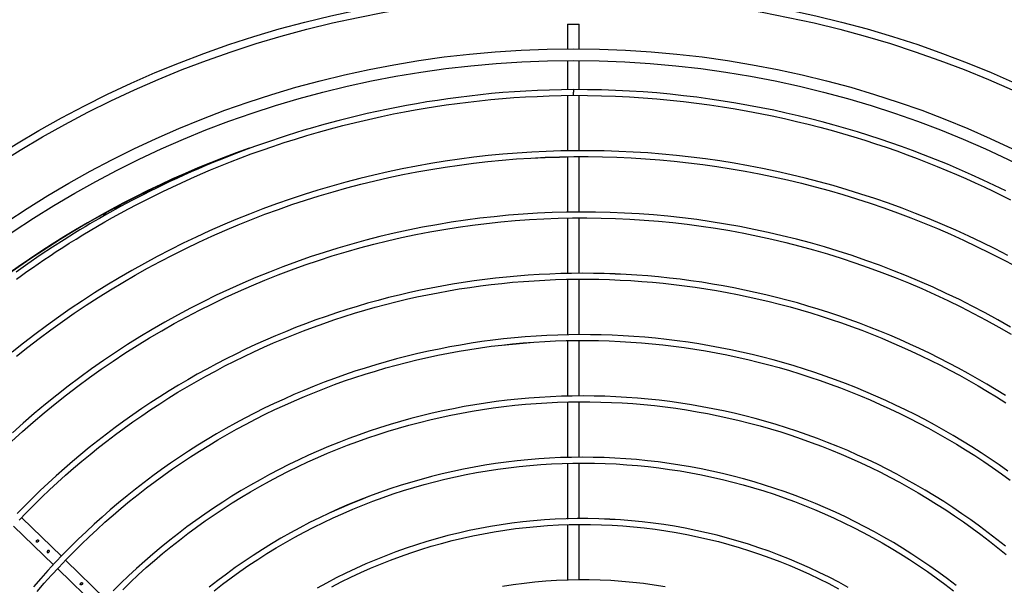
# Model space of a CAD drawing. Units: millimetres. Extents: x 526.4 to 591, y 214.1 to 252.4.
# Drawn here: x 533.3 to 533.6, y 230.1 to 230.3 of the extents above; entities that cross this region are included whole.
import ezdxf

# ---------------------------------------------------------------- set-up
doc = ezdxf.new("R2010")
doc.units = ezdxf.units.MM
doc.layers.add('COTAS', color=1, linetype='Continuous')
doc.layers.add('M1-1', color=2, linetype='Continuous')

# ---------------------------------------------------------------- blocks, each defined once
blk = doc.blocks.new('CONDENSADORA 12 HP')
at = {"layer": 'M1-1', "color": 8}
for p, q in [((529.11162, 234.09685), (529.1031, 234.09685)), ((529.1031, 234.09284), (529.1031, 234.09685)), ((529.1256, 234.09685), (529.11563, 234.09685)), ((529.14662, 234.09685), (529.12761, 234.09685)), ((529.16776, 234.09685), (529.14866, 234.09685)), ((529.18875, 234.09685), (529.16969, 234.09685)), ((529.20979, 234.09685), (529.19073, 234.09685)), ((529.23086, 234.09685), (529.21173, 234.09685)), ((529.25183, 234.09685), (529.23284, 234.09685)), ((529.27286, 234.09685), (529.25392, 234.09685)), ((529.29388, 234.09685), (529.27498, 234.09685)), ((529.1031, 234.09284), (529.11162, 234.09284)), ((529.11563, 234.09284), (529.12562, 234.09284)), ((529.12762, 234.09284), (529.14669, 234.09284)), ((529.14877, 234.09284), (529.16784, 234.09284)), ((529.16972, 234.09284), (529.18881, 234.09284)), ((529.19082, 234.09284), (529.20977, 234.09284)), ((529.21184, 234.09284), (529.23092, 234.09284)), ((529.23282, 234.09284), (529.25198, 234.09284)), ((529.25392, 234.09284), (529.27301, 234.09284)), ((529.27501, 234.09284), (529.29408, 234.09284)), ((529.15895, 233.95274), (529.15915, 233.9515)), ((529.15915, 233.9515), (529.15917, 233.95139)), ((529.16088, 233.94851), (529.16091, 233.94841)), ((529.16091, 233.94841), (529.16152, 233.94656)), ((529.16511, 233.93957), (529.16614, 233.93814)), ((529.16614, 233.93814), (529.16667, 233.93747)), ((529.16765, 233.93485), (529.16887, 233.93364)), ((529.30049, 233.93437), (529.28719, 233.92069)), ((529.29012, 233.91795), (529.30338, 233.93159)), ((529.28575, 233.91921), (529.27253, 233.90561)), ((529.27539, 233.9028), (529.28872, 233.91651))]:
    blk.add_line(p, q, dxfattribs=at)
for points in [[(529.16034, 234.24324), (529.15849, 234.23944), (529.15665, 234.23556), (529.15483, 234.23155), (529.15302, 234.22743), (529.15125, 234.22325), (529.14955, 234.21911), (529.14796, 234.21508), (529.14649, 234.21124), (529.14513, 234.20751), (529.14384, 234.20383), (529.14258, 234.20012), (529.14135, 234.19631), (529.14013, 234.1924), (529.13893, 234.18842), (529.13778, 234.18438), (529.13667, 234.18032), (529.13562, 234.17622), (529.1346, 234.17208), (529.13364, 234.16789), (529.13272, 234.16365), (529.13184, 234.15937), (529.13102, 234.15503), (529.13025, 234.15066), (529.12953, 234.14624), (529.12887, 234.14177), (529.12826, 234.13727), (529.1277, 234.13272), (529.1272, 234.12813), (529.12677, 234.12351), (529.1264, 234.11883), (529.12611, 234.11412), (529.12589, 234.10936), (529.12574, 234.10456), (529.12563, 234.09973), (529.12555, 234.0949)], [(529.12755, 234.09485), (529.12764, 234.0997), (529.12775, 234.10454), (529.1279, 234.10935), (529.12811, 234.11412), (529.12841, 234.11883), (529.12878, 234.12349), (529.12921, 234.12809), (529.12971, 234.13265), (529.13026, 234.13716), (529.13087, 234.14162), (529.13153, 234.14603), (529.13223, 234.15039), (529.13299, 234.1547), (529.1338, 234.15896), (529.13466, 234.16316), (529.13556, 234.16731), (529.13651, 234.17141), (529.13749, 234.17545), (529.13852, 234.17944), (529.13958, 234.18337), (529.14068, 234.18725), (529.14181, 234.19108), (529.14298, 234.19485), (529.14418, 234.19857), (529.14541, 234.20224), (529.14667, 234.20584), (529.14795, 234.2094), (529.14926, 234.2129), (529.1506, 234.21634), (529.15195, 234.21973), (529.15333, 234.22307), (529.15473, 234.22635), (529.15614, 234.22958), (529.15757, 234.23275), (529.15902, 234.23587), (529.16047, 234.23894), (529.16194, 234.24195), (529.16342, 234.24491)], [(529.18258, 234.24402), (529.1803, 234.23959), (529.17809, 234.23513), (529.17595, 234.23063), (529.17388, 234.22611), (529.17188, 234.22154), (529.16996, 234.21695), (529.16811, 234.21233), (529.16634, 234.20768), (529.16463, 234.203), (529.163, 234.19829), (529.16145, 234.19356), (529.15997, 234.18881), (529.15857, 234.18403), (529.15724, 234.17923), (529.15599, 234.17441), (529.15482, 234.16957), (529.15372, 234.16471), (529.15271, 234.15984), (529.15176, 234.15495), (529.1509, 234.15005), (529.15011, 234.14513), (529.14941, 234.1402), (529.14878, 234.13526), (529.14823, 234.13031), (529.14776, 234.12536), (529.14736, 234.12039), (529.14705, 234.11542), (529.14682, 234.11045), (529.14666, 234.10547), (529.14658, 234.1005), (529.14659, 234.09552), (529.14667, 234.09054), (529.14683, 234.08556), (529.14707, 234.08059), (529.14739, 234.07562), (529.14779, 234.07066), (529.14827, 234.0657), (529.14883, 234.06075), (529.14946, 234.05581), (529.15018, 234.05089), (529.15097, 234.04597), (529.15184, 234.04107), (529.15279, 234.03618), (529.15382, 234.03131), (529.15492, 234.02645), (529.1561, 234.02162), (529.15736, 234.0168), (529.1587, 234.012), (529.16011, 234.00723), (529.1616, 234.00248), (529.16316, 233.99775), (529.1648, 233.99305), (529.16652, 233.98837), (529.16831, 233.98373), (529.17017, 233.97911), (529.17211, 233.97452), (529.17411, 233.96997), (529.1762, 233.96544), (529.17835, 233.96095), (529.18058, 233.9565), (529.18287, 233.95208), (529.18524, 233.9477), (529.18768, 233.94336), (529.19018, 233.93906), (529.19276, 233.93479), (529.1954, 233.93057), (529.19811, 233.9264), (529.20089, 233.92226), (529.20373, 233.91818), (529.20664, 233.91413), (529.20961, 233.91014), (529.21265, 233.90619), (529.21574, 233.90229)], [(529.1491, 234.08027), (529.14891, 234.0852), (529.14874, 234.09012), (529.14862, 234.09504), (529.14858, 234.09997), (529.14864, 234.10489), (529.14878, 234.10982), (529.14901, 234.11474), (529.14932, 234.11966), (529.1497, 234.12457), (529.15016, 234.12948), (529.15069, 234.13438), (529.1513, 234.13926), (529.15199, 234.14414), (529.15276, 234.14901), (529.1536, 234.15386), (529.15452, 234.1587), (529.15552, 234.16353), (529.15659, 234.16834), (529.15774, 234.17313), (529.15896, 234.1779), (529.16026, 234.18265), (529.16164, 234.18738), (529.16309, 234.19209), (529.16461, 234.19678), (529.16621, 234.20144), (529.16788, 234.20607), (529.16962, 234.21068), (529.17144, 234.21526), (529.17332, 234.21981), (529.17528, 234.22433), (529.17731, 234.22882), (529.17942, 234.23328), (529.18159, 234.2377), (529.18383, 234.24209), (529.18614, 234.24644)], [(529.12555, 234.0949), (529.12565, 234.09079), (529.12577, 234.08669), (529.12592, 234.08262), (529.12611, 234.0786), (529.12635, 234.07463), (529.12665, 234.07071), (529.127, 234.06684), (529.12739, 234.06302), (529.12782, 234.05925), (529.12827, 234.05552), (529.12877, 234.05184), (529.1293, 234.04821), (529.12986, 234.04462), (529.13046, 234.04108), (529.13108, 234.0376), (529.13174, 234.03416), (529.13242, 234.03077), (529.13313, 234.02742), (529.13386, 234.02413), (529.13461, 234.02089), (529.13539, 234.0177), (529.13619, 234.01456), (529.13701, 234.01146), (529.13785, 234.00841), (529.13871, 234.00539), (529.13958, 234.00243), (529.14046, 233.99953), (529.14135, 233.99671), (529.14224, 233.99397), (529.14314, 233.99127), (529.14407, 233.98856), (529.14505, 233.98579), (529.14609, 233.98293), (529.14718, 233.98002), (529.1483, 233.9771), (529.14943, 233.97424), (529.15055, 233.97148), (529.15166, 233.96881), (529.15277, 233.96621), (529.15388, 233.96368), (529.15498, 233.9612), (529.15609, 233.95877), (529.1572, 233.9564), (529.1583, 233.95408), (529.15939, 233.95182), (529.16048, 233.94962), (529.16156, 233.94748), (529.16262, 233.9454), (529.16367, 233.94339), (529.16471, 233.94142), (529.16574, 233.93951), (529.16676, 233.93764), (529.16778, 233.9358), (529.16879, 233.93401), (529.16979, 233.93226), (529.17075, 233.93059), (529.1717, 233.92896), (529.17267, 233.92732), (529.17372, 233.92558), (529.17491, 233.92365), (529.17713, 233.92013), (529.1797, 233.91615), (529.18248, 233.91195), (529.18535, 233.90773), (529.18821, 233.90368)], [(529.21707, 233.90384), (529.21401, 233.9077), (529.21101, 233.91161), (529.20807, 233.91556), (529.2052, 233.91957), (529.20239, 233.92361), (529.19965, 233.92771), (529.19697, 233.93184), (529.19436, 233.93602), (529.19181, 233.94024), (529.18934, 233.9445), (529.18693, 233.94879), (529.18459, 233.95313), (529.18231, 233.9575), (529.18011, 233.96191), (529.17798, 233.96635), (529.17592, 233.97083), (529.17394, 233.97533), (529.17202, 233.97987), (529.17018, 233.98444), (529.16841, 233.98904), (529.16671, 233.99367), (529.16509, 233.99832), (529.16354, 234.00299), (529.16206, 234.00769), (529.16066, 234.01242), (529.15934, 234.01716), (529.15809, 234.02193), (529.15692, 234.02671), (529.15582, 234.03152), (529.1548, 234.03634), (529.15386, 234.04117), (529.15299, 234.04602), (529.1522, 234.05089), (529.15149, 234.05576), (529.15086, 234.06065), (529.1503, 234.06554), (529.14982, 234.07045), (529.14942, 234.07536), (529.1491, 234.08027), (529.14884, 234.08519), (529.14867, 234.09012), (529.14858, 234.09504), (529.14858, 234.09997)], [(529.2071, 234.2449), (529.20464, 234.24057), (529.20225, 234.2362), (529.19994, 234.23179), (529.1977, 234.22734), (529.19554, 234.22286), (529.19346, 234.21834), (529.19145, 234.21378), (529.18952, 234.20919), (529.18767, 234.20457), (529.1859, 234.19991), (529.18421, 234.19523), (529.18259, 234.19052), (529.18106, 234.18578), (529.17961, 234.18102), (529.17824, 234.17623), (529.17695, 234.17142), (529.17574, 234.16659), (529.17462, 234.16174), (529.17358, 234.15687), (529.17262, 234.15199), (529.17174, 234.14709), (529.17095, 234.14217), (529.17024, 234.13724), (529.16962, 234.1323), (529.16908, 234.12735), (529.16862, 234.12239), (529.16825, 234.11743), (529.16797, 234.11246), (529.16777, 234.10748), (529.16765, 234.10251), (529.16762, 234.09753), (529.16767, 234.09255), (529.16781, 234.08757), (529.16803, 234.0826), (529.16834, 234.07763), (529.16874, 234.07266), (529.16922, 234.06771), (529.16978, 234.06276), (529.17043, 234.05782), (529.17116, 234.0529), (529.17197, 234.04799), (529.17287, 234.04309), (529.17386, 234.03821), (529.17492, 234.03334), (529.17607, 234.0285), (529.17731, 234.02368), (529.17862, 234.01887), (529.18002, 234.01409), (529.1815, 234.00934), (529.18306, 234.00461), (529.1847, 233.99991), (529.18642, 233.99524), (529.18822, 233.99059), (529.1901, 233.98598), (529.19206, 233.98141), (529.19409, 233.97686), (529.19621, 233.97236), (529.1984, 233.96788), (529.20067, 233.96345), (529.20301, 233.95906), (529.20543, 233.95471), (529.20792, 233.9504), (529.21049, 233.94613), (529.21313, 233.94191), (529.21584, 233.93773), (529.21863, 233.9336), (529.22148, 233.92952), (529.2244, 233.92549), (529.2274, 233.92151), (529.23046, 233.91759), (529.23358, 233.91371), (529.23678, 233.90989), (529.24004, 233.90613), (529.24336, 233.90242)], [(529.2463, 233.90218), (529.24298, 233.90582), (529.23973, 233.90952), (529.23654, 233.91328), (529.23342, 233.91709), (529.23036, 233.92095), (529.22737, 233.92487), (529.22444, 233.92883), (529.22159, 233.93285), (529.2188, 233.93691), (529.21608, 233.94102), (529.21344, 233.94518), (529.21086, 233.94938), (529.20836, 233.95362), (529.20593, 233.95791), (529.20358, 233.96223), (529.2013, 233.9666), (529.19909, 233.97101), (529.19696, 233.97545), (529.1949, 233.97993), (529.19293, 233.98444), (529.19103, 233.98898), (529.1892, 233.99356), (529.18746, 233.99817), (529.1858, 234.00281), (529.18421, 234.00747), (529.18271, 234.01216), (529.18128, 234.01688), (529.17994, 234.02162), (529.17867, 234.02638), (529.17749, 234.03116), (529.17639, 234.03596), (529.17537, 234.04078), (529.17443, 234.04562), (529.17358, 234.05047), (529.17281, 234.05534), (529.17212, 234.06022), (529.17152, 234.06511), (529.171, 234.07001), (529.17056, 234.07491), (529.1702, 234.07983), (529.16993, 234.08475), (529.16975, 234.08967), (529.16964, 234.0946), (529.16962, 234.09952), (529.16969, 234.10445), (529.16984, 234.10937), (529.17007, 234.11429), (529.17038, 234.11921), (529.17078, 234.12412), (529.17126, 234.12902), (529.17183, 234.13392), (529.17248, 234.1388), (529.17321, 234.14367), (529.17402, 234.14853), (529.17492, 234.15338), (529.1759, 234.15821), (529.17696, 234.16302), (529.1781, 234.16781), (529.17932, 234.17258), (529.18063, 234.17733), (529.18201, 234.18206), (529.18347, 234.18677), (529.18502, 234.19145), (529.18664, 234.1961), (529.18834, 234.20072), (529.19012, 234.20532), (529.19197, 234.20988), (529.19391, 234.21441), (529.19592, 234.21891), (529.198, 234.22337), (529.20016, 234.2278), (529.2024, 234.23219), (529.20471, 234.23654), (529.20709, 234.24086), (529.20955, 234.24513)], [(529.23064, 234.24317), (529.22867, 234.24), (529.22674, 234.2368), (529.22486, 234.23358), (529.22302, 234.23033), (529.22122, 234.22705), (529.21947, 234.22375), (529.21777, 234.22043), (529.21611, 234.21708), (529.2145, 234.21371), (529.21293, 234.21032), (529.21141, 234.20691), (529.20994, 234.20348), (529.20851, 234.20003), (529.20713, 234.19656), (529.2058, 234.19307), (529.20452, 234.18956), (529.20329, 234.18604), (529.2021, 234.1825), (529.20097, 234.17894), (529.19988, 234.17537), (529.19884, 234.17178), (529.19785, 234.16818), (529.19691, 234.16456), (529.19602, 234.16094), (529.19519, 234.1573), (529.1944, 234.15365), (529.19366, 234.14999), (529.19297, 234.14632), (529.19233, 234.14264), (529.19174, 234.13895), (529.19121, 234.13525), (529.19072, 234.13155), (529.19029, 234.12784), (529.18991, 234.12413), (529.18958, 234.12041), (529.18929, 234.11668), (529.18906, 234.11296), (529.18887, 234.10923), (529.18875, 234.10549), (529.18868, 234.10176)], [(529.27338, 233.90466), (529.27072, 233.90723), (529.2681, 233.90984), (529.26552, 233.91248), (529.26297, 233.91515), (529.26046, 233.91787), (529.25799, 233.92061), (529.25556, 233.92339), (529.25316, 233.92621), (529.25081, 233.92905), (529.24849, 233.93193), (529.24622, 233.93484), (529.24398, 233.93779), (529.24179, 233.94076), (529.23963, 233.94376), (529.23752, 233.9468), (529.23545, 233.94986), (529.23343, 233.95295), (529.23145, 233.95607), (529.22951, 233.95921), (529.22761, 233.96238), (529.22576, 233.96558), (529.22395, 233.9688), (529.22219, 233.97205), (529.22047, 233.97532), (529.2188, 233.97862), (529.21717, 233.98194), (529.21559, 233.98528), (529.21406, 233.98864), (529.21257, 233.99202), (529.21113, 233.99542), (529.20974, 233.99885), (529.20839, 234.00229), (529.20709, 234.00575), (529.20584, 234.00922), (529.20464, 234.01272), (529.20349, 234.01623), (529.20238, 234.01975), (529.20133, 234.02329), (529.20032, 234.02685), (529.19936, 234.03042), (529.19845, 234.034), (529.19759, 234.03759), (529.19678, 234.0412), (529.19602, 234.04481), (529.19531, 234.04844), (529.19465, 234.05208), (529.19404, 234.05572), (529.19348, 234.05937), (529.19297, 234.06303), (529.19252, 234.0667), (529.19211, 234.07037), (529.19175, 234.07405), (529.19144, 234.07773), (529.19119, 234.08142), (529.19098, 234.08511), (529.19083, 234.0888), (529.19072, 234.09249), (529.19067, 234.09619), (529.19067, 234.09988), (529.19072, 234.10358), (529.19082, 234.10727), (529.19097, 234.11096), (529.19117, 234.11465), (529.19142, 234.11834), (529.19172, 234.12202), (529.19207, 234.1257), (529.19248, 234.12937), (529.19293, 234.13304), (529.19343, 234.1367), (529.19399, 234.14035), (529.19459, 234.144), (529.19525, 234.14764), (529.19595, 234.15126), (529.19671, 234.15488), (529.19751, 234.15849), (529.19836, 234.16208), (529.19926, 234.16567), (529.20021, 234.16924), (529.20121, 234.17279), (529.20226, 234.17634), (529.20336, 234.17987), (529.2045, 234.18338), (529.2057, 234.18688), (529.20694, 234.19036), (529.20823, 234.19382), (529.20956, 234.19726), (529.21095, 234.20069), (529.21238, 234.2041), (529.21385, 234.20749), (529.21537, 234.21085), (529.21694, 234.2142), (529.21855, 234.21752), (529.22021, 234.22082), (529.22192, 234.2241), (529.22367, 234.22736), (529.22546, 234.23059), (529.2273, 234.23379), (529.22918, 234.23698), (529.2311, 234.24013), (529.23307, 234.24326)], [(529.25656, 234.24403), (529.25441, 234.24097), (529.25231, 234.23789), (529.25025, 234.23477), (529.24824, 234.23163), (529.24627, 234.22845), (529.24436, 234.22525), (529.24249, 234.22202), (529.24066, 234.21876), (529.23889, 234.21547), (529.23717, 234.21216), (529.23549, 234.20882), (529.23387, 234.20546), (529.23229, 234.20207), (529.23077, 234.19866), (529.22929, 234.19523), (529.22787, 234.19178), (529.2265, 234.1883), (529.22518, 234.18481), (529.22392, 234.1813), (529.2227, 234.17777), (529.22154, 234.17422), (529.22043, 234.17065), (529.21938, 234.16707), (529.21838, 234.16347), (529.21743, 234.15986), (529.21654, 234.15623), (529.2157, 234.15259), (529.21491, 234.14894), (529.21418, 234.14528), (529.2135, 234.14161), (529.21288, 234.13793), (529.21232, 234.13423), (529.2118, 234.13053), (529.21135, 234.12683), (529.21095, 234.12312), (529.2106, 234.1194), (529.21032, 234.11567), (529.21008, 234.11195), (529.2099, 234.10822), (529.20978, 234.10448), (529.20972, 234.10075), (529.20971, 234.09702), (529.20975, 234.09328), (529.20985, 234.08955), (529.21001, 234.08582), (529.21022, 234.08209), (529.21049, 234.07836), (529.21082, 234.07464), (529.2112, 234.07093), (529.21163, 234.06722), (529.21212, 234.06352), (529.21267, 234.05982), (529.21327, 234.05614), (529.21393, 234.05246), (529.21464, 234.0488), (529.21541, 234.04514), (529.21623, 234.0415), (529.21711, 234.03787), (529.21804, 234.03425), (529.21903, 234.03065), (529.22006, 234.02706), (529.22116, 234.02349), (529.2223, 234.01994), (529.2235, 234.0164), (529.22476, 234.01289), (529.22606, 234.00939), (529.22742, 234.00591), (529.22883, 234.00245), (529.23029, 233.99901), (529.2318, 233.9956), (529.23337, 233.99221), (529.23498, 233.98884), (529.23665, 233.9855), (529.23837, 233.98218), (529.24013, 233.97889), (529.24195, 233.97563), (529.24381, 233.97239), (529.24572, 233.96919), (529.24769, 233.96601), (529.24969, 233.96286), (529.25175, 233.95974), (529.25385, 233.95665), (529.256, 233.9536), (529.2582, 233.95058), (529.26044, 233.94759), (529.26272, 233.94464), (529.26505, 233.94172), (529.26742, 233.93883), (529.26984, 233.93599), (529.2723, 233.93318), (529.2748, 233.9304), (529.27734, 233.92767), (529.27992, 233.92497), (529.28255, 233.92231), (529.28521, 233.9197), (529.28792, 233.91712), (529.29066, 233.91459), (529.29344, 233.91209), (529.29625, 233.90964)], [(529.21372, 234.06665), (529.21332, 234.07032), (529.21293, 234.074), (529.21258, 234.07768), (529.21228, 234.08136), (529.21204, 234.08505), (529.21188, 234.08874), (529.21177, 234.09243), (529.21171, 234.09613), (529.21171, 234.09982), (529.21177, 234.10352), (529.21187, 234.10721), (529.21203, 234.1109), (529.21225, 234.11459), (529.21252, 234.11827), (529.21285, 234.12195), (529.21323, 234.12563), (529.21367, 234.1293), (529.21416, 234.13296), (529.2147, 234.13662), (529.2153, 234.14026), (529.21596, 234.1439), (529.21666, 234.14753), (529.21743, 234.15114), (529.21824, 234.15474), (529.21911, 234.15834), (529.22003, 234.16191), (529.22101, 234.16548), (529.22204, 234.16903), (529.22312, 234.17256), (529.22425, 234.17608), (529.22544, 234.17958), (529.22668, 234.18306), (529.22796, 234.18652), (529.2293, 234.18996), (529.2307, 234.19339), (529.23214, 234.19679), (529.23363, 234.20017), (529.23517, 234.20353), (529.23676, 234.20686), (529.23841, 234.21017), (529.2401, 234.21346), (529.24183, 234.21672), (529.24362, 234.21995), (529.24546, 234.22316), (529.24734, 234.22634), (529.24927, 234.22949), (529.25124, 234.23262), (529.25326, 234.23571), (529.25533, 234.23877), (529.25744, 234.2418), (529.2596, 234.24481)], [(529.18929, 234.11668), (529.1891, 234.11295), (529.18892, 234.10922), (529.18878, 234.10549), (529.18868, 234.10176), (529.18865, 234.09803), (529.18868, 234.09429), (529.18876, 234.09056), (529.1889, 234.08683), (529.18908, 234.0831), (529.18932, 234.07937), (529.1896, 234.07565), (529.18994, 234.07193), (529.19033, 234.06821), (529.19077, 234.0645), (529.19126, 234.0608), (529.1918, 234.05711), (529.19239, 234.05342), (529.19304, 234.04974), (529.19373, 234.04607), (529.19448, 234.04241), (529.19527, 234.03876), (529.19612, 234.03513), (529.19701, 234.0315), (529.19796, 234.02789), (529.19896, 234.02429), (529.2, 234.02071), (529.2011, 234.01714), (529.20224, 234.01358), (529.20344, 234.01004), (529.20468, 234.00652), (529.20597, 234.00302), (529.20731, 233.99953), (529.2087, 233.99607), (529.21014, 233.99262), (529.21162, 233.98919), (529.21315, 233.98578), (529.21473, 233.9824), (529.21636, 233.97904), (529.21803, 233.9757), (529.21975, 233.97238), (529.22151, 233.96909), (529.22332, 233.96582), (529.22517, 233.96258), (529.22707, 233.95937), (529.22902, 233.95618), (529.231, 233.95302), (529.23304, 233.94988), (529.23511, 233.94678), (529.23723, 233.9437), (529.23939, 233.94066), (529.24159, 233.93764), (529.24384, 233.93466), (529.24612, 233.9317), (529.24845, 233.92878), (529.25081, 233.92589), (529.25322, 233.92304), (529.25567, 233.92022), (529.25815, 233.91743), (529.26068, 233.91468), (529.26324, 233.91196), (529.26584, 233.90928), (529.26847, 233.90664), (529.27115, 233.90403)], [(529.28234, 234.24314), (529.28001, 234.24022), (529.27772, 234.23727), (529.27549, 234.23428), (529.2733, 234.23125), (529.27116, 234.22819), (529.26907, 234.2251), (529.26703, 234.22197), (529.26504, 234.21881), (529.2631, 234.21561), (529.26122, 234.21239), (529.25939, 234.20914), (529.25761, 234.20585), (529.25588, 234.20254), (529.25421, 234.1992), (529.25259, 234.19584), (529.25103, 234.19244), (529.24952, 234.18903), (529.24807, 234.18559), (529.24668, 234.18212), (529.24534, 234.17864), (529.24406, 234.17513), (529.24283, 234.1716), (529.24166, 234.16806), (529.24055, 234.16449), (529.2395, 234.16091), (529.23851, 234.15731), (529.23757, 234.15369), (529.2367, 234.15006), (529.23588, 234.14642), (529.23513, 234.14276), (529.23443, 234.13909), (529.23379, 234.13541), (529.23321, 234.13172), (529.2327, 234.12802), (529.23224, 234.12432), (529.23184, 234.1206), (529.23151, 234.11688), (529.23123, 234.11316), (529.23102, 234.10943), (529.23087, 234.1057), (529.23078, 234.10197), (529.23074, 234.09823), (529.23077, 234.0945), (529.23087, 234.09077), (529.23102, 234.08703), (529.23123, 234.08331), (529.2315, 234.07958), (529.23184, 234.07586), (529.23223, 234.07215), (529.23269, 234.06844), (529.23321, 234.06474), (529.23378, 234.06105), (529.23442, 234.05737), (529.23512, 234.05371), (529.23588, 234.05005), (529.23669, 234.04641), (529.23757, 234.04278), (529.23851, 234.03916), (529.2395, 234.03556), (529.24056, 234.03198), (529.24167, 234.02841), (529.24284, 234.02487), (529.24407, 234.02134), (529.24536, 234.01784), (529.24671, 234.01435), (529.24811, 234.01089), (529.24957, 234.00745), (529.25108, 234.00404), (529.25265, 234.00065), (529.25428, 233.99729), (529.25596, 233.99396), (529.2577, 233.99065), (529.25949, 233.98737), (529.26133, 233.98413), (529.26323, 233.98091), (529.26518, 233.97772), (529.26718, 233.97457), (529.26923, 233.97145), (529.27134, 233.96837), (529.27349, 233.96532), (529.2757, 233.9623), (529.27795, 233.95933), (529.28025, 233.95639), (529.28261, 233.95349), (529.285, 233.95063), (529.28745, 233.9478), (529.28994, 233.94502), (529.29248, 233.94228), (529.29506, 233.93959), (529.29769, 233.93693)], [(529.29784, 233.91092), (529.29505, 233.91334), (529.2923, 233.9158), (529.28958, 233.91831), (529.2869, 233.92085), (529.28426, 233.92344), (529.28166, 233.92606), (529.2791, 233.92872), (529.27658, 233.93143), (529.2741, 233.93416), (529.27166, 233.93694), (529.26926, 233.93975), (529.26691, 233.9426), (529.2646, 233.94549), (529.26233, 233.9484), (529.26011, 233.95136), (529.25793, 233.95434), (529.2558, 233.95736), (529.25371, 233.96041), (529.25167, 233.96349), (529.24968, 233.9666), (529.24773, 233.96974), (529.24583, 233.97291), (529.24398, 233.97611), (529.24218, 233.97933), (529.24042, 233.98258), (529.23871, 233.98586), (529.23706, 233.98916), (529.23545, 233.99249), (529.23389, 233.99584), (529.23239, 233.99922), (529.23093, 234.00261), (529.22953, 234.00603), (529.22818, 234.00947), (529.22687, 234.01293), (529.22562, 234.0164), (529.22443, 234.0199), (529.22328, 234.02341), (529.22219, 234.02694), (529.22115, 234.03049), (529.22017, 234.03405), (529.21924, 234.03763), (529.21836, 234.04122), (529.21753, 234.04482), (529.21676, 234.04843), (529.21605, 234.05206), (529.21538, 234.05569), (529.21478, 234.05934), (529.21422, 234.06299), (529.21372, 234.06665), (529.21327, 234.07032), (529.21288, 234.07399), (529.21255, 234.07767), (529.21228, 234.08136)], [(529.29724, 233.94023), (529.29467, 233.94288), (529.29214, 233.94558), (529.28967, 233.94832), (529.28723, 233.9511), (529.28484, 233.95392), (529.2825, 233.95678), (529.28021, 233.95968), (529.27797, 233.96261), (529.27577, 233.96559), (529.27362, 233.96859), (529.27152, 233.97163), (529.26948, 233.97471), (529.26748, 233.97782), (529.26553, 233.98096), (529.26364, 233.98413), (529.2618, 233.98734), (529.26001, 233.99057), (529.25828, 233.99383), (529.2566, 233.99713), (529.25497, 234.00044), (529.2534, 234.00379), (529.25188, 234.00716), (529.25042, 234.01055), (529.24902, 234.01397), (529.24767, 234.01741), (529.24637, 234.02087), (529.24514, 234.02435), (529.24396, 234.02785), (529.24284, 234.03137), (529.24178, 234.03491), (529.24077, 234.03847), (529.23982, 234.04204), (529.23894, 234.04563), (529.23811, 234.04923), (529.23734, 234.05284), (529.23663, 234.05647), (529.23597, 234.06011), (529.23538, 234.06375), (529.23485, 234.06741), (529.23438, 234.07107), (529.23396, 234.07475), (529.23361, 234.07842), (529.23332, 234.08211), (529.23309, 234.0858), (529.23291, 234.08949), (529.2328, 234.09318), (529.23275, 234.09687), (529.23276, 234.10057), (529.23283, 234.10426), (529.23296, 234.10796), (529.23315, 234.11165), (529.2334, 234.11533), (529.23371, 234.11902), (529.23407, 234.12269), (529.2345, 234.12636), (529.23499, 234.13002), (529.23554, 234.13368), (529.23615, 234.13732), (529.23682, 234.14096), (529.23754, 234.14458), (529.23833, 234.14819), (529.23917, 234.15179), (529.24007, 234.15537), (529.24103, 234.15894), (529.24205, 234.16249), (529.24312, 234.16603), (529.24425, 234.16955), (529.24544, 234.17304), (529.24669, 234.17652), (529.24799, 234.17998), (529.24935, 234.18342), (529.25076, 234.18683), (529.25223, 234.19022), (529.25376, 234.19359), (529.25533, 234.19693), (529.25696, 234.20024), (529.25865, 234.20353), (529.26039, 234.20679), (529.26218, 234.21003), (529.26402, 234.21323), (529.26592, 234.2164), (529.26786, 234.21954), (529.26986, 234.22265), (529.2719, 234.22573), (529.274, 234.22877), (529.27614, 234.23178), (529.27834, 234.23476), (529.28058, 234.23769), (529.28286, 234.2406), (529.2852, 234.24346)], [(529.29581, 234.22627), (529.29354, 234.2233), (529.29133, 234.22029), (529.28917, 234.21724), (529.28707, 234.21416), (529.28502, 234.21104), (529.28302, 234.20788), (529.28109, 234.20469), (529.27921, 234.20146), (529.27739, 234.1982), (529.27562, 234.19491), (529.27392, 234.19158), (529.27228, 234.18823), (529.27069, 234.18485), (529.26917, 234.18144), (529.26771, 234.178), (529.26631, 234.17454), (529.26497, 234.17105), (529.26369, 234.16754), (529.26248, 234.16401), (529.26133, 234.16046), (529.26024, 234.15689), (529.25922, 234.15329), (529.25827, 234.14969), (529.25737, 234.14606), (529.25655, 234.14242), (529.25578, 234.13876), (529.25509, 234.13509), (529.25446, 234.13141), (529.2539, 234.12772), (529.2534, 234.12402), (529.25297, 234.12031), (529.2526, 234.11659), (529.25231, 234.11287), (529.25207, 234.10914), (529.25191, 234.10541), (529.25182, 234.10168), (529.25179, 234.09794), (529.25182, 234.09421), (529.25193, 234.09048), (529.2521, 234.08675), (529.25234, 234.08302), (529.25265, 234.0793), (529.25302, 234.07558), (529.25346, 234.07187), (529.25397, 234.06818), (529.25454, 234.06449), (529.25518, 234.06081), (529.25589, 234.05714), (529.25666, 234.05349), (529.2575, 234.04985), (529.25841, 234.04622), (529.25938, 234.04262), (529.26041, 234.03903), (529.26151, 234.03546), (529.26268, 234.03191), (529.2639, 234.02839), (529.26519, 234.02488), (529.26654, 234.0214), (529.26795, 234.01794), (529.26943, 234.01451), (529.27099, 234.01112)], [(529.2976, 233.9716), (529.29534, 233.97453), (529.29313, 233.97749), (529.29098, 233.98049), (529.28888, 233.98353), (529.28683, 233.98661), (529.28485, 233.98973), (529.28292, 233.99288), (529.28105, 233.99606), (529.27923, 233.99928), (529.27748, 234.00254), (529.27578, 234.00582), (529.27414, 234.00913), (529.27256, 234.01247), (529.27105, 234.01584), (529.26959, 234.01924), (529.2682, 234.02266), (529.26687, 234.02611), (529.2656, 234.02958), (529.2644, 234.03307), (529.26326, 234.03659), (529.26218, 234.04012), (529.26116, 234.04367), (529.26021, 234.04724), (529.25933, 234.05083), (529.25851, 234.05443), (529.25775, 234.05805), (529.25706, 234.06168), (529.25644, 234.06532), (529.25588, 234.06898), (529.25538, 234.07264), (529.25496, 234.07631), (529.2546, 234.07999), (529.2543, 234.08367), (529.25407, 234.08736), (529.25391, 234.09105), (529.25382, 234.09474), (529.25379, 234.09844), (529.25383, 234.10213), (529.25393, 234.10583), (529.2541, 234.10952), (529.25434, 234.1132), (529.25464, 234.11689), (529.25501, 234.12056), (529.25544, 234.12423), (529.25594, 234.12789), (529.25651, 234.13154), (529.25714, 234.13519), (529.25784, 234.13881), (529.2586, 234.14243), (529.25943, 234.14603), (529.26032, 234.14962), (529.26127, 234.15319), (529.26229, 234.15674), (529.26337, 234.16027), (529.26451, 234.16379), (529.26572, 234.16728), (529.26699, 234.17075), (529.26832, 234.17419), (529.26971, 234.17762), (529.27117, 234.18101), (529.27268, 234.18439), (529.27426, 234.18773), (529.27589, 234.19104), (529.27758, 234.19433), (529.27933, 234.19758), (529.28114, 234.2008), (529.28301, 234.20399), (529.28493, 234.20715), (529.28691, 234.21027), (529.28894, 234.21336), (529.29103, 234.21641), (529.29317, 234.21942), (529.29536, 234.22239), (529.29761, 234.22532)], [(529.26519, 234.02488), (529.26659, 234.02142), (529.26801, 234.01796), (529.26947, 234.01453), (529.27099, 234.01112), (529.27258, 234.00774), (529.27424, 234.00439), (529.27597, 234.00108), (529.27776, 233.99781), (529.27961, 233.99456), (529.28151, 233.99135), (529.28347, 233.98817), (529.28548, 233.98502), (529.28755, 233.98192), (529.28968, 233.97885), (529.29187, 233.97582), (529.29411, 233.97283), (529.2964, 233.96989)], [(529.29646, 234.18922), (529.29468, 234.18593), (529.29296, 234.18262), (529.29131, 234.17927), (529.28973, 234.17588), (529.28821, 234.17247), (529.28677, 234.16903), (529.28539, 234.16556), (529.28408, 234.16206), (529.28284, 234.15854), (529.28167, 234.15499), (529.28057, 234.15142), (529.27954, 234.14783), (529.27859, 234.14422), (529.2777, 234.14059), (529.27689, 234.13695), (529.27615, 234.13329), (529.27549, 234.12961), (529.2749, 234.12593), (529.27438, 234.12223), (529.27394, 234.11852), (529.27357, 234.1148), (529.27327, 234.11108), (529.27304, 234.10735), (529.27289, 234.10362), (529.27282, 234.09989), (529.27284, 234.09615)], [(529.29629, 234.01196), (529.29459, 234.01524), (529.29296, 234.01855), (529.29139, 234.0219), (529.28989, 234.02528), (529.28846, 234.02868), (529.2871, 234.03212), (529.2858, 234.03558), (529.28458, 234.03907), (529.28343, 234.04258), (529.28235, 234.04611), (529.28134, 234.04966), (529.2804, 234.05324), (529.27953, 234.05683), (529.27874, 234.06044), (529.27802, 234.06406), (529.27737, 234.0677), (529.27679, 234.07135), (529.27629, 234.07501), (529.27587, 234.07868), (529.27551, 234.08236), (529.27523, 234.08604), (529.27502, 234.08973), (529.27489, 234.09343), (529.27483, 234.09712), (529.27485, 234.10082), (529.27494, 234.10451), (529.2751, 234.1082), (529.27534, 234.11189), (529.27565, 234.11557), (529.27603, 234.11924), (529.27649, 234.12291), (529.27702, 234.12657), (529.27763, 234.13021), (529.2783, 234.13385), (529.27905, 234.13746), (529.27987, 234.14107), (529.28076, 234.14465), (529.28173, 234.14822), (529.28276, 234.15177), (529.28387, 234.15529), (529.28504, 234.1588), (529.28629, 234.16228), (529.2876, 234.16573), (529.28898, 234.16916), (529.29043, 234.17255), (529.29195, 234.17592), (529.29353, 234.17926), (529.29518, 234.18257), (529.2969, 234.18584)], [(529.27327, 234.11108), (529.2731, 234.10735), (529.27296, 234.10362), (529.27286, 234.09989), (529.27284, 234.09615), (529.2729, 234.09242), (529.27305, 234.08869), (529.27329, 234.08496), (529.2736, 234.08124), (529.27398, 234.07752), (529.27443, 234.07382), (529.27496, 234.07012), (529.27555, 234.06643), (529.27623, 234.06276), (529.27697, 234.0591), (529.2778, 234.05546), (529.27869, 234.05183), (529.27966, 234.04823), (529.2807, 234.04464), (529.28181, 234.04108), (529.28299, 234.03753), (529.28424, 234.03402), (529.28557, 234.03052), (529.28696, 234.02706), (529.28842, 234.02362), (529.28996, 234.02022), (529.29156, 234.01684), (529.29323, 234.0135), (529.29496, 234.0102), (529.29677, 234.00693)], [(529.29628, 234.12634), (529.29568, 234.12265), (529.29517, 234.11895), (529.29475, 234.11524), (529.2944, 234.11152), (529.29415, 234.1078), (529.29397, 234.10407), (529.29388, 234.10034), (529.29387, 234.0966), (529.29395, 234.09287), (529.29411, 234.08914), (529.29436, 234.08541), (529.29469, 234.08169), (529.29511, 234.07798), (529.29561, 234.07428), (529.29619, 234.07059)], [(529.12555, 234.0949), (529.12555, 234.0949), (529.12556, 234.0949), (529.12556, 234.0949), (529.12557, 234.0949), (529.1256, 234.0949), (529.12562, 234.0949), (529.12566, 234.0949), (529.1257, 234.0949), (529.12574, 234.0949), (529.1258, 234.09489), (529.12585, 234.09489), (529.12592, 234.09489), (529.12598, 234.09489), (529.12605, 234.09489), (529.12613, 234.09488), (529.12621, 234.09488), (529.12629, 234.09488), (529.12637, 234.09488), (529.12646, 234.09488), (529.12654, 234.09487), (529.12662, 234.09487), (529.12671, 234.09487), (529.12679, 234.09487), (529.12687, 234.09486), (529.12695, 234.09486), (529.12703, 234.09486), (529.1271, 234.09486), (529.12717, 234.09486), (529.12723, 234.09485), (529.12729, 234.09485), (529.12734, 234.09485), (529.12739, 234.09485), (529.12743, 234.09485), (529.12747, 234.09485), (529.1275, 234.09485), (529.12752, 234.09485), (529.12753, 234.09485), (529.12753, 234.09485), (529.12754, 234.09485), (529.12754, 234.09485)], [(529.19065, 233.90374), (529.18937, 233.90552), (529.18806, 233.90736), (529.18673, 233.90925), (529.18538, 233.91121), (529.18401, 233.91323), (529.18262, 233.9153), (529.18122, 233.91744), (529.1798, 233.91964), (529.17836, 233.9219), (529.17691, 233.92422), (529.17545, 233.9266), (529.17398, 233.92905), (529.1725, 233.93156), (529.17102, 233.93414), (529.16952, 233.93678), (529.16803, 233.93949), (529.16653, 233.94227), (529.16503, 233.94511), (529.16353, 233.94802), (529.16203, 233.95099), (529.16054, 233.95404), (529.15905, 233.95717), (529.15756, 233.96037), (529.15609, 233.96364), (529.15463, 233.96696), (529.15319, 233.97034), (529.15178, 233.97376), (529.1504, 233.97723), (529.14904, 233.98076), (529.1477, 233.98436), (529.14638, 233.98805), (529.14508, 233.99181), (529.14381, 233.99563), (529.14257, 233.9995), (529.14137, 234.00342), (529.1402, 234.00741), (529.13906, 234.01151), (529.13794, 234.01577), (529.13686, 234.02018), (529.13582, 234.02464), (529.13485, 234.02901), (529.13398, 234.03316), (529.13322, 234.03699), (529.13256, 234.04059), (529.13197, 234.04408), (529.13142, 234.0476), (529.13088, 234.05124), (529.13037, 234.05499), (529.12989, 234.05883), (529.12944, 234.06271), (529.12903, 234.0666), (529.12868, 234.07052), (529.12837, 234.07447), (529.12812, 234.07847), (529.12793, 234.08251), (529.12778, 234.0866), (529.12766, 234.09072), (529.12755, 234.09485)]]:
    blk.add_lwpolyline(points, dxfattribs=at)
for points in [[(529.29537, 233.92569), (529.29534, 233.92569), (529.29531, 233.92569), (529.29527, 233.9257), (529.29523, 233.92571), (529.29519, 233.92572), (529.29515, 233.92574), (529.29511, 233.92576), (529.29507, 233.92579), (529.29503, 233.92582), (529.295, 233.92585), (529.29497, 233.92588), (529.29494, 233.92591), (529.29491, 233.92595), (529.29489, 233.92599), (529.29487, 233.92603), (529.29485, 233.92607), (529.29484, 233.9261), (529.29483, 233.92613), (529.29483, 233.92616), (529.29483, 233.92619), (529.29483, 233.92621), (529.29483, 233.92623), (529.29483, 233.92626), (529.29484, 233.92628), (529.29485, 233.9263), (529.29485, 233.92632), (529.29486, 233.92633), (529.29487, 233.92635), (529.29489, 233.92637), (529.2949, 233.92638), (529.29491, 233.92639), (529.29493, 233.92641), (529.29494, 233.92642), (529.29496, 233.92642), (529.29498, 233.92643), (529.295, 233.92644), (529.29502, 233.92644), (529.29504, 233.92645), (529.29507, 233.92645), (529.2951, 233.92645), (529.29513, 233.92645), (529.29516, 233.92645), (529.29519, 233.92644), (529.29523, 233.92643), (529.29527, 233.92641), (529.29531, 233.92639), (529.29535, 233.92636), (529.29539, 233.92633), (529.29543, 233.9263), (529.29547, 233.92627), (529.2955, 233.92623), (529.29552, 233.92619), (529.29555, 233.92616), (529.29557, 233.92612), (529.29558, 233.92608), (529.2956, 233.92605), (529.2956, 233.92602), (529.29561, 233.92599), (529.29561, 233.92596), (529.29561, 233.92594), (529.29561, 233.92591), (529.29561, 233.92589), (529.2956, 233.92587), (529.29559, 233.92585), (529.29559, 233.92583), (529.29557, 233.92581), (529.29556, 233.92579), (529.29555, 233.92577), (529.29553, 233.92576), (529.29552, 233.92574), (529.2955, 233.92573), (529.29549, 233.92572), (529.29547, 233.92571), (529.29545, 233.92571), (529.29543, 233.9257), (529.29542, 233.9257), (529.2954, 233.92569), (529.29539, 233.92569), (529.29538, 233.92569)], [(529.28377, 233.91485), (529.28377, 233.91482), (529.28377, 233.91479), (529.28377, 233.91475), (529.28378, 233.91471), (529.2838, 233.91467), (529.28381, 233.91463), (529.28384, 233.91459), (529.28386, 233.91455), (529.28388, 233.91452), (529.28391, 233.91449), (529.28394, 233.91445), (529.28398, 233.91442), (529.28402, 233.91439), (529.28407, 233.91436), (529.28412, 233.91434), (529.28416, 233.91432), (529.28419, 233.91431), (529.28422, 233.9143), (529.28425, 233.9143), (529.28428, 233.9143), (529.2843, 233.9143), (529.28433, 233.9143), (529.28435, 233.91431), (529.28437, 233.91431), (529.28439, 233.91432), (529.28441, 233.91433), (529.28442, 233.91434), (529.28444, 233.91435), (529.28446, 233.91436), (529.28447, 233.91438), (529.28448, 233.91439), (529.28449, 233.91441), (529.2845, 233.91442), (529.28451, 233.91444), (529.28452, 233.91446), (529.28452, 233.91448), (529.28453, 233.9145), (529.28453, 233.91452), (529.28454, 233.91455), (529.28454, 233.91458), (529.28453, 233.91461), (529.28453, 233.91464), (529.28452, 233.91467), (529.2845, 233.91471), (529.28449, 233.91475), (529.28446, 233.91479), (529.28444, 233.91483), (529.28441, 233.91487), (529.28437, 233.91491), (529.28434, 233.91494), (529.2843, 233.91497), (529.28426, 233.915), (529.28423, 233.91502), (529.28419, 233.91504), (529.28415, 233.91505), (529.28412, 233.91506), (529.28409, 233.91507), (529.28406, 233.91508), (529.28403, 233.91508), (529.284, 233.91508), (529.28398, 233.91507), (529.28396, 233.91507), (529.28394, 233.91507), (529.28392, 233.91506), (529.2839, 233.91505), (529.28388, 233.91504), (529.28386, 233.91502), (529.28384, 233.91501), (529.28383, 233.91499), (529.28381, 233.91498), (529.2838, 233.91496), (529.28379, 233.91495), (529.28379, 233.91493), (529.28378, 233.91491), (529.28377, 233.91489), (529.28377, 233.91487), (529.28377, 233.91487), (529.28377, 233.91486), (529.28377, 233.91486)], [(529.28052, 233.91064), (529.28048, 233.91065), (529.28044, 233.91068), (529.2804, 233.9107), (529.28036, 233.91073), (529.28032, 233.91076), (529.28029, 233.9108), (529.28026, 233.91083), (529.28024, 233.91087), (529.28022, 233.9109), (529.2802, 233.91094), (529.28018, 233.91098), (529.28017, 233.91101), (529.28016, 233.91104), (529.28016, 233.91107), (529.28016, 233.9111), (529.28016, 233.91112), (529.28016, 233.91115), (529.28016, 233.91117), (529.28017, 233.91119), (529.28017, 233.91121), (529.28018, 233.91123), (529.2802, 233.91125), (529.28021, 233.91127), (529.28022, 233.91129), (529.28024, 233.9113), (529.28025, 233.91131), (529.28027, 233.91133), (529.28028, 233.91133), (529.2803, 233.91134), (529.28032, 233.91135), (529.28034, 233.91135), (529.28036, 233.91136), (529.28038, 233.91136), (529.28041, 233.91136), (529.28044, 233.91136), (529.28047, 233.91136), (529.2805, 233.91136), (529.28054, 233.91135), (529.28057, 233.91133), (529.28061, 233.91132), (529.28065, 233.91129), (529.2807, 233.91127), (529.28074, 233.91123), (529.28078, 233.9112), (529.28081, 233.91116), (529.28084, 233.91112), (529.28087, 233.91108), (529.2809, 233.91104), (529.28091, 233.911), (529.28092, 233.91097), (529.28093, 233.91094), (529.28094, 233.91091), (529.28094, 233.91088), (529.28094, 233.91085), (529.28094, 233.91083), (529.28094, 233.9108), (529.28093, 233.91078), (529.28093, 233.91076), (529.28092, 233.91075), (529.28091, 233.91073), (529.2809, 233.91071), (529.28088, 233.91069), (529.28087, 233.91068), (529.28086, 233.91066), (529.28084, 233.91065), (529.28082, 233.91064), (529.28081, 233.91063), (529.28079, 233.91062), (529.28078, 233.91062), (529.28076, 233.91061), (529.28074, 233.91061), (529.28071, 233.9106), (529.28069, 233.9106), (529.28065, 233.91061), (529.28062, 233.91061), (529.28059, 233.91061), (529.28057, 233.91062), (529.28055, 233.91062), (529.28054, 233.91063)]]:
    blk.add_lwpolyline(points, close=True, dxfattribs=at)
at = {"layer": 'M1-1', "color": 3}
blk.add_circle((529.45935, 234.09485), 0.36853, dxfattribs=at)
at = {"layer": 'M1-1', "color": 8}
for radius in [0.36598, 0.34773, 0.34372]:
    blk.add_circle((529.45935, 234.09485), radius, dxfattribs=at)
for radius, start, end in [(0.3328, 199.5251, 225.4549), (0.3327, 200.0416, 225.4548)]:
    blk.add_arc((529.45935, 234.09485), radius, start, end, dxfattribs=at)

msp = doc.modelspace()

# ---------------------------------------------------------------- block references
at = {"layer": 'COTAS', "rotation": 270}
msp.add_blockref('CONDENSADORA 12 HP', (299.34591, 759.35466), dxfattribs=at)

doc.saveas('drawing.dxf')
